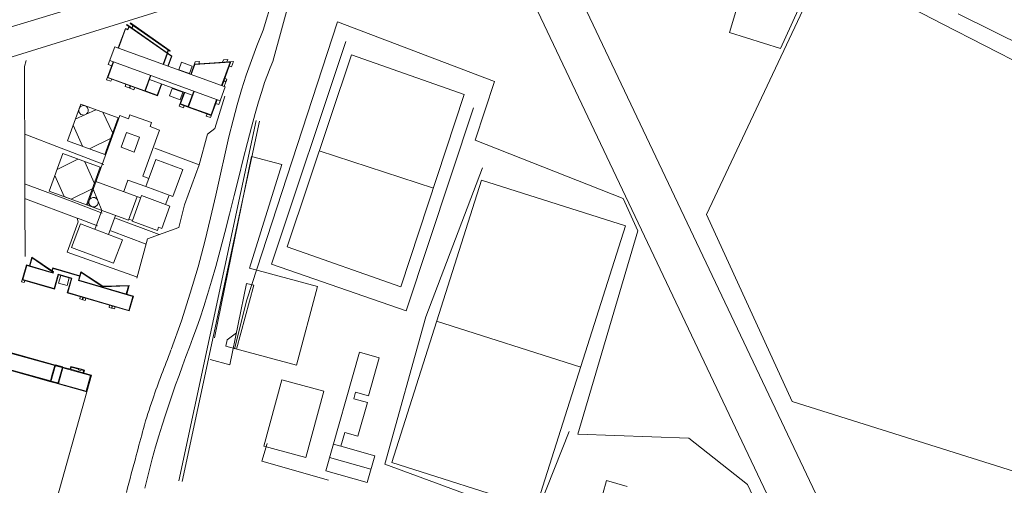
# Model space of a CAD drawing. Units: feet. Extents: x -352 to -201, y -45 to 49.
# Drawn here: x -215 to -207, y 23 to 27 of the extents above; entities that cross this region are included whole.
import ezdxf

# ---------------------------------------------------------------- set-up
doc = ezdxf.new("R2010")
doc.units = ezdxf.units.FT
doc.header["$MEASUREMENT"] = 0
doc.layers.add('vista', color=1, linetype='Continuous')

msp = doc.modelspace()

# ---------------------------------------------------------------- linework, layer by layer
at = {"layer": 'vista', "color": 7, "linetype": 'Continuous', "lineweight": 5}
for p, q in [((-206.9537, 20.7262), (-210.3304, 27.8398)), ((-208.076, 27.4277), (-208.384, 26.7568)), ((-215.9665, 26.5236), (-213.2003, 27.3781)), ((-215.697, 26.3582), (-212.4542, 27.3674)), ((-212.4542, 27.3674), (-212.5949, 26.9049)), ((-212.5167, 26.6509), (-212.3165, 27.3796)), ((-210.4891, 27.3345), (-207.4295, 20.8849)), ((-208.7986, 26.8845), (-208.6898, 27.253)), ((-212.5949, 26.9049), (-212.6453, 26.7782)), ((-208.384, 26.7568), (-208.7986, 26.8845)), ((-212.6453, 26.7782), (-212.6907, 26.6569)), ((-212.3993, 25.1422), (-211.8761, 26.705)), ((-211.8761, 26.705), (-210.9578, 26.3802)), ((-212.6907, 26.6569), (-212.732, 26.5382)), ((-212.5174, 26.6486), (-212.5383, 26.5985)), ((-212.5167, 26.6509), (-212.5174, 26.6486)), ((-212.732, 26.5382), (-212.7701, 26.4194)), ((-212.56, 26.5425), (-212.5827, 26.4789)), ((-212.5383, 26.5985), (-212.56, 26.5425)), ((-212.5827, 26.4789), (-212.6069, 26.406)), ((-212.7701, 26.4194), (-212.8059, 26.2979)), ((-212.6069, 26.406), (-212.6327, 26.3224)), ((-210.9578, 26.3802), (-211.4735, 24.815)), ((-210.9578, 26.3802), (-210.9578, 26.3802)), ((-214.1885, 26.0043), (-214.0803, 26.3016)), ((-214.0803, 26.3016), (-213.7767, 26.1911)), ((-212.8059, 26.2979), (-212.8403, 26.171)), ((-212.6327, 26.3224), (-212.6605, 26.2262)), ((-214.1242, 26.1811), (-213.9566, 26.2566)), ((-213.9004, 26.2361), (-213.8206, 26.0705)), ((-213.6922, 26.1842), (-213.6805, 26.2164)), ((-213.6805, 26.2164), (-213.5036, 26.152)), ((-212.6605, 26.2262), (-212.6906, 26.116)), ((-214.0648, 25.9593), (-214.1417, 26.1328)), ((-213.7605, 26.2091), (-214.0256, 25.4809)), ((-213.7767, 26.1911), (-213.8849, 25.8938)), ((-213.7605, 26.2091), (-213.6922, 26.1842)), ((-213.5036, 26.152), (-213.5153, 26.1198)), ((-213.2805, 23.2375), (-212.6517, 26.1699)), ((-213.2543, 23.2306), (-212.6253, 26.1642)), ((-212.8403, 26.171), (-212.8741, 26.0361)), ((-213.8063, 26.0835), (-213.8147, 26.0866)), ((-213.7516, 25.9511), (-213.7077, 26.0716)), ((-213.7077, 26.0716), (-213.6009, 26.0327)), ((-213.4392, 26.0921), (-213.5757, 25.7171)), ((-213.5153, 26.1198), (-213.4392, 26.0921)), ((-212.6906, 26.116), (-212.7233, 25.991)), ((-213.8849, 25.8938), (-214.1885, 26.0043)), ((-213.8381, 26.0223), (-214.0086, 25.9388)), ((-213.844, 26.0063), (-213.8355, 26.0032)), ((-213.6009, 26.0327), (-213.6447, 25.9122)), ((-212.8741, 26.0361), (-212.9081, 25.8905)), ((-212.7233, 25.991), (-212.758, 25.8539)), ((-214.3377, 25.5945), (-214.2265, 25.8998)), ((-214.2265, 25.8998), (-213.9229, 25.7893)), ((-213.6447, 25.9122), (-213.7516, 25.9511)), ((-212.1377, 25.9236), (-211.2091, 25.6176)), ((-214.1028, 25.8548), (-214.2733, 25.7713)), ((-213.9697, 25.6608), (-214.0466, 25.8343)), ((-213.4692, 25.8517), (-213.5496, 25.6309)), ((-213.25, 25.7719), (-213.4692, 25.8517)), ((-212.9081, 25.8905), (-212.9435, 25.7321)), ((-212.758, 25.8539), (-212.7943, 25.7084)), ((-213.9229, 25.7893), (-214.034, 25.484)), ((-213.3303, 25.5511), (-213.25, 25.7719)), ((-212.9435, 25.7321), (-212.9815, 25.561)), ((-214.2909, 25.7231), (-214.214, 25.5495)), ((-213.593, 25.5404), (-213.9559, 25.6725)), ((-213.6959, 25.6842), (-213.7301, 25.5903)), ((-213.5496, 25.6309), (-213.6959, 25.6842)), ((-213.5757, 25.7171), (-213.5249, 25.6986)), ((-212.7943, 25.7084), (-212.8316, 25.5581)), ((-211.5473, 23.3861), (-210.8177, 25.6841)), ((-210.8177, 25.6841), (-209.6446, 25.3116)), ((-213.6917, 25.3594), (-214.3377, 25.5945)), ((-214.1577, 25.529), (-213.9872, 25.6126)), ((-213.9872, 25.6126), (-213.9788, 25.6095)), ((-213.9072, 25.4378), (-213.9788, 25.6094)), ((-213.3303, 25.5511), (-213.5496, 25.6309)), ((-214.214, 25.5495), (-214.1577, 25.529)), ((-213.6219, 25.5513), (-213.6917, 25.3594)), ((-213.6599, 25.3566), (-213.5866, 25.5578)), ((-213.3887, 25.4858), (-213.5866, 25.5578)), ((-213.3887, 25.4858), (-213.3609, 25.5623)), ((-212.9815, 25.561), (-213.0235, 25.3778)), ((-212.8316, 25.5581), (-212.8693, 25.4067)), ((-213.9647, 25.2828), (-213.9072, 25.4378)), ((-213.4211, 25.2907), (-213.3546, 25.4734)), ((-213.3546, 25.4734), (-213.3887, 25.4858)), ((-213.855, 25.2421), (-213.7975, 25.3971)), ((-213.6889, 25.3671), (-213.6599, 25.3566)), ((-213.6599, 25.3566), (-213.6624, 25.3498)), ((-213.6624, 25.3498), (-213.4557, 25.2746)), ((-213.0235, 25.3778), (-213.071, 25.1834)), ((-212.8693, 25.4067), (-212.907, 25.2578)), ((-214.1547, 25.1368), (-214.0826, 25.3274)), ((-213.7403, 25.1979), (-214.0826, 25.3274)), ((-213.4557, 25.2746), (-213.4464, 25.2999)), ((-213.4464, 25.2999), (-213.4211, 25.2907)), ((-212.907, 25.2578), (-212.9441, 25.1152)), ((-209.6446, 25.3116), (-210.3742, 23.0136)), ((-209.6446, 25.3116), (-209.6446, 25.3116)), ((-213.8124, 25.0073), (-213.7403, 25.1979)), ((-213.071, 25.1834), (-213.1254, 24.9782)), ((-213.8124, 25.0073), (-214.1547, 25.1368)), ((-212.9441, 25.1152), (-212.98, 24.9823)), ((-211.4735, 24.815), (-212.3993, 25.1422)), ((-212.3993, 25.1422), (-212.3993, 25.1422)), ((-214.4976, 24.9868), (-214.477, 25.0577)), ((-214.4749, 25.0519), (-214.4942, 24.9858)), ((-214.477, 25.0577), (-214.302, 24.9374)), ((-214.3062, 24.9359), (-214.4749, 25.0519)), ((-214.557, 24.8729), (-214.5218, 24.9939)), ((-214.5194, 24.9894), (-214.5526, 24.8753)), ((-214.5218, 24.9939), (-214.304, 24.9305)), ((-214.3051, 24.927), (-214.5194, 24.9894)), ((-214.4942, 24.9858), (-214.4976, 24.9868)), ((-214.3145, 24.946), (-214.3078, 24.9691)), ((-214.3114, 24.9438), (-214.3054, 24.9646)), ((-214.3078, 24.9691), (-214.0883, 24.9052)), ((-214.3075, 24.9315), (-214.3062, 24.9359)), ((-214.3054, 24.9646), (-214.0893, 24.9017)), ((-214.302, 24.9374), (-214.3051, 24.927)), ((-214.0994, 24.8671), (-214.0788, 24.938)), ((-214.0767, 24.9323), (-214.0949, 24.8696)), ((-214.0788, 24.938), (-213.9002, 24.8204)), ((-213.9012, 24.8168), (-214.0767, 24.9323)), ((-213.1254, 24.9782), (-213.1882, 24.7631)), ((-212.98, 24.9823), (-213.0143, 24.8621)), ((-214.557, 24.8729), (-214.5621, 24.8556)), ((-214.5621, 24.8556), (-214.5413, 24.8496)), ((-214.2943, 24.7964), (-214.557, 24.8729)), ((-214.5526, 24.8753), (-214.2968, 24.8009)), ((-214.5413, 24.8496), (-214.5363, 24.8669)), ((-214.2968, 24.8009), (-214.2626, 24.9184)), ((-214.2601, 24.9139), (-214.2943, 24.7964)), ((-214.2626, 24.9184), (-214.152, 24.8862)), ((-214.2609, 24.8467), (-214.2428, 24.9089)), ((-214.1564, 24.8837), (-214.2601, 24.9139)), ((-214.1737, 24.8888), (-214.1918, 24.8266)), ((-214.1906, 24.7662), (-214.1564, 24.8837)), ((-214.152, 24.8862), (-214.1862, 24.7687)), ((-213.6552, 24.7378), (-214.0994, 24.8671)), ((-214.0949, 24.8696), (-214.0984, 24.8706)), ((-214.0949, 24.8696), (-213.6508, 24.7403)), ((-213.0143, 24.8621), (-213.0471, 24.7536)), ((-214.1918, 24.8266), (-214.2609, 24.8467)), ((-213.6903, 24.8235), (-213.9012, 24.8168)), ((-213.9002, 24.8204), (-213.6854, 24.8272)), ((-213.7095, 24.7574), (-213.6903, 24.8235)), ((-213.6854, 24.8272), (-213.7061, 24.7564)), ((-212.8107, 24.3086), (-212.6715, 24.8281)), ((-212.3239, 24.1781), (-212.1521, 24.8193)), ((-211.4735, 24.815), (-211.4735, 24.815)), ((-213.686, 24.6193), (-214.1906, 24.7662)), ((-214.1862, 24.7687), (-213.6884, 24.6238)), ((-214.0835, 24.735), (-214.0885, 24.7178)), ((-214.0885, 24.7178), (-214.0678, 24.7117)), ((-214.0678, 24.7117), (-214.0627, 24.729)), ((-214.0593, 24.728), (-214.0643, 24.7107)), ((-214.0643, 24.7107), (-214.0436, 24.7047)), ((-214.0436, 24.7047), (-214.0385, 24.722)), ((-213.7061, 24.7564), (-213.7095, 24.7574)), ((-213.6884, 24.6238), (-213.6552, 24.7378)), ((-213.6508, 24.7403), (-213.686, 24.6193)), ((-213.1882, 24.7631), (-213.2607, 24.5387)), ((-213.0471, 24.7536), (-213.0786, 24.655)), ((-213.845, 24.6656), (-213.85, 24.6483)), ((-213.85, 24.6483), (-213.8293, 24.6423)), ((-213.8293, 24.6423), (-213.8242, 24.6596)), ((-213.8208, 24.6586), (-213.8258, 24.6413)), ((-213.8258, 24.6413), (-213.8051, 24.6352)), ((-213.8051, 24.6352), (-213.8001, 24.6525)), ((-213.0786, 24.655), (-213.109, 24.5645)), ((-213.2607, 24.5387), (-213.3445, 24.3056)), ((-213.109, 24.5645), (-213.1386, 24.4804)), ((-211.1825, 24.5351), (-210.0094, 24.1626)), ((-213.1386, 24.4804), (-213.1674, 24.4009)), ((-213.1674, 24.4009), (-213.1958, 24.3242)), ((-214.2849, 24.1785), (-214.6887, 24.291)), ((-213.1958, 24.3242), (-213.2238, 24.2484)), ((-214.2915, 24.1747), (-214.6849, 24.2844)), ((-213.2238, 24.2484), (-213.2518, 24.1722)), ((-212.0847, 23.3191), (-211.8119, 24.2825)), ((-211.8119, 24.2825), (-211.8119, 24.2825)), ((-211.8119, 24.2825), (-211.651, 24.2369)), ((-211.651, 24.2369), (-211.7384, 23.9283)), ((-211.651, 24.2369), (-211.651, 24.2369)), ((-214.3226, 24.0432), (-214.7264, 24.1558)), ((-214.0313, 23.962), (-214.7264, 24.1558)), ((-214.3263, 24.0499), (-214.7197, 24.1595)), ((-214.2915, 24.1747), (-214.3089, 24.1124)), ((-214.2849, 24.1785), (-214.3037, 24.111)), ((-214.2864, 24.1798), (-214.2859, 24.1815)), ((-214.2864, 24.1798), (-214.2274, 24.1634)), ((-214.2308, 24.1578), (-214.2863, 24.1733)), ((-214.2859, 24.1815), (-214.2269, 24.1651)), ((-214.2294, 24.163), (-214.2849, 24.1785)), ((-214.284, 24.1782), (-214.2294, 24.163)), ((-214.2294, 24.163), (-214.2671, 24.0278)), ((-214.2609, 24.0298), (-214.2256, 24.1563)), ((-214.1618, 24.1441), (-214.2294, 24.163)), ((-214.2274, 24.1634), (-214.2269, 24.1651)), ((-214.0002, 24.0935), (-214.2256, 24.1563)), ((-214.167, 24.1456), (-214.1607, 24.1681)), ((-214.1618, 24.1441), (-214.1569, 24.1615)), ((-214.1618, 24.1441), (-214.0612, 24.1161)), ((-214.1607, 24.1681), (-214.0952, 24.1499)), ((-214.1569, 24.1615), (-214.0967, 24.1447)), ((-214.0981, 24.1395), (-214.0952, 24.1499)), ((-214.0981, 24.1395), (-214.0781, 24.1339)), ((-214.0952, 24.1499), (-214.0752, 24.1443)), ((-214.0894, 24.1389), (-214.0881, 24.1367)), ((-214.0852, 24.1471), (-214.0881, 24.1367)), ((-214.0881, 24.1367), (-214.0859, 24.138)), ((-214.0781, 24.1339), (-214.0752, 24.1443)), ((-214.0767, 24.1391), (-214.0564, 24.1335)), ((-214.0752, 24.1443), (-214.0497, 24.1372)), ((-214.0612, 24.1161), (-214.0564, 24.1335)), ((-214.056, 24.1147), (-214.0497, 24.1372)), ((-213.2518, 24.1722), (-213.2796, 24.0951)), ((-214.3089, 24.1124), (-214.3263, 24.0499)), ((-214.3037, 24.111), (-214.3226, 24.0432)), ((-214.2656, 24.033), (-214.3211, 24.0484)), ((-214.0612, 24.1161), (-213.9936, 24.0973)), ((-214.0002, 24.0935), (-214.0355, 23.9669)), ((-213.9936, 24.0973), (-214.0313, 23.962)), ((-213.2796, 24.0951), (-213.3074, 24.0168)), ((-212.4431, 24.059), (-212.5902, 23.519)), ((-212.1019, 23.966), (-212.4431, 24.059)), ((-212.4431, 24.059), (-212.4431, 24.059)), ((-214.2671, 24.0278), (-214.3226, 24.0432)), ((-214.0313, 23.962), (-214.2671, 24.0278)), ((-214.2609, 24.0298), (-214.0355, 23.9669)), ((-213.3074, 24.0168), (-213.335, 23.9373)), ((-214.621, 21.8461), (-214.0316, 23.9609)), ((-213.335, 23.9373), (-213.3624, 23.8563)), ((-212.2489, 23.4261), (-212.1019, 23.966)), ((-212.1019, 23.966), (-212.1019, 23.966)), ((-211.8423, 23.9577), (-211.8573, 23.905)), ((-211.8573, 23.905), (-211.8573, 23.905)), ((-211.8573, 23.905), (-211.7463, 23.8735)), ((-211.7384, 23.9283), (-211.8423, 23.9577)), ((-211.8423, 23.9577), (-211.8423, 23.9577)), ((-211.7384, 23.9283), (-211.7384, 23.9283)), ((-213.3624, 23.8563), (-213.3897, 23.7737)), ((-211.7463, 23.8735), (-211.8235, 23.6006)), ((-211.7463, 23.8735), (-211.7463, 23.8735)), ((-213.3897, 23.7737), (-213.4167, 23.6892)), ((-213.4167, 23.6892), (-213.4436, 23.6029)), ((-213.4436, 23.6029), (-213.4704, 23.5134)), ((-211.9313, 23.6311), (-211.9631, 23.5187)), ((-211.8235, 23.6006), (-211.9313, 23.6311)), ((-211.9313, 23.6311), (-211.9313, 23.6311)), ((-211.8235, 23.6006), (-211.8235, 23.6006)), ((-213.4704, 23.5134), (-213.4978, 23.4164)), ((-212.5902, 23.519), (-212.2489, 23.4261)), ((-211.9631, 23.5187), (-212.0233, 23.5358)), ((-211.9631, 23.5187), (-211.9631, 23.5187)), ((-211.9631, 23.5187), (-211.6868, 23.4405)), ((-213.4978, 23.4164), (-213.5268, 23.3064)), ((-212.2489, 23.4261), (-212.2489, 23.4261)), ((-211.7175, 23.3322), (-212.054, 23.4274)), ((-211.6868, 23.4405), (-211.7482, 23.2238)), ((-211.6868, 23.4405), (-211.6868, 23.4405)), ((-210.3742, 23.0136), (-211.5473, 23.3861)), ((-211.5473, 23.3861), (-211.5473, 23.3861)), ((-213.5268, 23.3064), (-213.5583, 23.1779)), ((-211.7482, 23.2238), (-212.0847, 23.3191)), ((-212.0847, 23.3191), (-212.0847, 23.3191)), ((-210.653, 20.1059), (-209.7996, 23.2383)), ((-209.7996, 23.2383), (-209.7996, 23.2383)), ((-209.7996, 23.2383), (-209.6304, 23.1907))]:
    msp.add_line(p, q, dxfattribs=at)
at = {"layer": 'vista', "color": 7, "lineweight": 5}
for p, q in [((-208.0199, 27.4506), (-208.9859, 25.4042)), ((-207.0604, 26.9547), (-208.0199, 27.4506)), ((-206.9374, 27.0383), (-206.1594, 26.6503)), ((-213.7067, 26.9477), (-213.7054, 26.9513)), ((-213.7067, 26.9477), (-213.3422, 26.6921)), ((-213.7054, 26.9513), (-213.3378, 26.6935)), ((-213.6893, 26.9355), (-213.6977, 26.9125)), ((-213.6765, 26.9599), (-213.6752, 26.9635)), ((-213.6765, 26.9599), (-213.3536, 26.7334)), ((-213.6752, 26.9635), (-213.3523, 26.737)), ((-213.6563, 26.9457), (-213.6647, 26.9227)), ((-213.6532, 26.9435), (-213.6616, 26.9205)), ((-211.9893, 26.9732), (-212.7271, 24.7099)), ((-210.7126, 26.4863), (-211.9893, 26.9732)), ((-206.3762, 26.6015), (-207.0604, 26.9547)), ((-213.7169, 26.9195), (-213.7751, 26.7597)), ((-213.7147, 26.9148), (-213.7717, 26.7584)), ((-213.7169, 26.9195), (-213.6977, 26.9125)), ((-213.7147, 26.9148), (-213.6955, 26.9078)), ((-213.6862, 26.9333), (-213.6955, 26.9078)), ((-211.9228, 26.8137), (-212.5271, 25.0014)), ((-213.8556, 26.6258), (-213.8032, 26.7699)), ((-213.8032, 26.7699), (-212.9042, 26.4427)), ((-213.4102, 26.6268), (-213.3774, 26.7168)), ((-213.4067, 26.6256), (-213.3743, 26.7146)), ((-213.3761, 26.7204), (-213.3678, 26.7433)), ((-213.373, 26.7182), (-213.3646, 26.7411)), ((-213.3378, 26.6935), (-213.3677, 26.6114)), ((-213.3536, 26.7334), (-213.3523, 26.737)), ((-214.5243, 26.6568), (-214.5387, 26.6078)), ((-213.8164, 26.6463), (-213.8692, 26.5011)), ((-213.8129, 26.6451), (-213.8582, 26.5207)), ((-213.8556, 26.6258), (-213.8276, 26.6156)), ((-213.8444, 26.6566), (-212.9454, 26.3293)), ((-213.3422, 26.6921), (-213.3711, 26.6126)), ((-213.2591, 26.6431), (-213.2812, 26.5824)), ((-213.1724, 26.6116), (-213.2591, 26.6431)), ((-213.1476, 26.6474), (-213.1849, 26.5449)), ((-213.1519, 26.6249), (-213.1815, 26.5436)), ((-213.1545, 26.6285), (-212.8374, 26.6507)), ((-213.1519, 26.6249), (-212.863, 26.6452)), ((-213.1476, 26.6474), (-213.1123, 26.6499)), ((-213.1123, 26.6499), (-213.1192, 26.6309)), ((-212.863, 26.6452), (-212.9329, 26.4531)), ((-212.8576, 26.6492), (-212.9294, 26.4519)), ((-212.9182, 26.6635), (-212.9251, 26.6445)), ((-212.9182, 26.6635), (-212.8829, 26.666)), ((-212.8829, 26.666), (-212.8898, 26.647)), ((-212.8705, 26.6136), (-212.8532, 26.6073)), ((-212.8374, 26.6507), (-212.8532, 26.6073)), ((-214.5387, 26.6078), (-214.5376, 26.2908)), ((-213.5135, 26.5361), (-213.5588, 26.4117)), ((-213.5101, 26.5349), (-213.5566, 26.407)), ((-213.1945, 26.5509), (-213.2812, 26.5824)), ((-213.1724, 26.6116), (-213.1945, 26.5509)), ((-213.8346, 26.4885), (-213.8692, 26.5011)), ((-213.4555, 26.3701), (-213.8629, 26.5185)), ((-213.5588, 26.4117), (-213.8582, 26.5207)), ((-213.8282, 26.5058), (-213.8346, 26.4885)), ((-213.7134, 26.464), (-213.7197, 26.4467)), ((-213.5212, 26.5041), (-213.1718, 26.3769)), ((-213.4236, 26.4686), (-213.4577, 26.3749)), ((-213.4201, 26.4673), (-213.4555, 26.3701)), ((-212.9153, 26.4905), (-212.898, 26.4842)), ((-212.9141, 26.494), (-212.8967, 26.4877)), ((-212.898, 26.4842), (-212.9121, 26.4456)), ((-212.9078, 26.5113), (-212.8904, 26.505)), ((-212.8904, 26.505), (-212.8967, 26.4877)), ((-210.8696, 26.0081), (-210.7126, 26.4863)), ((-213.7197, 26.4467), (-213.6851, 26.4341)), ((-213.6788, 26.4514), (-213.6851, 26.4341)), ((-213.6753, 26.4502), (-213.6816, 26.4328)), ((-213.6816, 26.4328), (-213.6469, 26.4202)), ((-213.6406, 26.4375), (-213.6469, 26.4202)), ((-213.4577, 26.3749), (-213.5553, 26.4104)), ((-213.3364, 26.4307), (-213.3585, 26.37)), ((-213.2498, 26.3992), (-213.3364, 26.4307)), ((-213.2374, 26.4008), (-213.2791, 26.2863)), ((-213.2498, 26.3992), (-213.2718, 26.3385)), ((-213.2339, 26.3996), (-213.268, 26.3059)), ((-213.1606, 26.4076), (-213.2071, 26.2798)), ((-213.1571, 26.4064), (-213.2024, 26.282)), ((-212.9042, 26.4427), (-212.9566, 26.2986)), ((-213.2718, 26.3385), (-213.3585, 26.37)), ((-213.0172, 26.2106), (-213.2727, 26.3036)), ((-213.2059, 26.2832), (-213.268, 26.3059)), ((-212.9707, 26.3385), (-213.0235, 26.1933)), ((-212.9741, 26.3398), (-213.0194, 26.2154)), ((-212.9895, 26.1047), (-212.908, 26.3664)), ((-212.9818, 26.3078), (-212.9566, 26.2986)), ((-214.5376, 26.2908), (-214.5363, 26.0592)), ((-213.2444, 26.2737), (-213.2791, 26.2863)), ((-213.2381, 26.291), (-213.2444, 26.2737)), ((-213.0194, 26.2154), (-213.2024, 26.282)), ((-213.0519, 26.2233), (-213.0582, 26.2059)), ((-211.4311, 24.6211), (-210.8833, 26.2725)), ((-213.0235, 26.1933), (-213.0582, 26.2059)), ((-214.5363, 26.0592), (-214.2391, 25.944)), ((-214.5363, 26.0592), (-214.5363, 25.8106)), ((-213.1172, 25.808), (-213.0471, 26.0588)), ((-213.0471, 26.0588), (-212.9895, 26.1047)), ((-209.6652, 25.5335), (-210.8696, 26.0081)), ((-214.2391, 25.944), (-213.8915, 25.8125)), ((-213.1172, 25.808), (-213.477, 25.9441)), ((-212.9909, 24.4001), (-212.6897, 25.8765)), ((-212.4431, 25.8104), (-212.6897, 25.8765)), ((-214.5363, 25.8106), (-214.5359, 25.5933)), ((-213.2355, 25.4829), (-213.1172, 25.808)), ((-212.7068, 24.968), (-212.4431, 25.8104)), ((-210.8104, 25.7829), (-211.27, 24.5716)), ((-214.5303, 25.6521), (-214.1587, 25.5119)), ((-214.5359, 25.5933), (-214.535, 25.4936)), ((-214.535, 25.4936), (-214.5326, 25.0632)), ((-214.5303, 25.532), (-214.1094, 25.3751)), ((-214.1587, 25.5119), (-213.906, 25.4163)), ((-209.5451, 25.2715), (-209.6652, 25.5335)), ((-213.2828, 25.2989), (-213.2355, 25.4829)), ((-214.1001, 25.3455), (-214.1893, 25.0966)), ((-214.1094, 25.3751), (-214.0861, 25.3667)), ((-214.1094, 25.3751), (-214.1001, 25.3455)), ((-214.0861, 25.3667), (-213.9449, 25.3133)), ((-213.7965, 25.3749), (-213.4422, 25.2408)), ((-208.9859, 25.4042), (-208.2895, 23.8824)), ((-213.8355, 25.2719), (-213.5486, 25.1634)), ((-213.537, 25.2063), (-213.2828, 25.2989)), ((-210.0318, 23.6162), (-209.5451, 25.2715)), ((-213.6233, 24.8867), (-213.537, 25.2063)), ((-214.1893, 25.0966), (-213.625, 24.8973)), ((-212.1521, 24.8193), (-212.7068, 24.968)), ((-212.5271, 25.0014), (-211.4311, 24.6211)), ((-212.8661, 24.1803), (-212.7307, 24.8439)), ((-212.6715, 24.8281), (-212.7307, 24.8439)), ((-212.7271, 24.7099), (-212.8277, 24.3107)), ((-211.27, 24.5716), (-211.6049, 23.3732)), ((-212.8993, 24.3323), (-212.8885, 24.3853)), ((-212.8885, 24.3853), (-212.8128, 24.4415)), ((-212.3239, 24.1781), (-212.8993, 24.3323)), ((-212.8661, 24.1803), (-213.027, 24.2234)), ((-208.2895, 23.8824), (-205.3886, 22.967)), ((-210.3867, 22.9252), (-210.103, 23.6384)), ((-209.1295, 23.5849), (-210.0318, 23.6162)), ((-208.6525, 23.2067), (-209.1295, 23.5849)), ((-212.6045, 23.3967), (-212.5633, 23.5415)), ((-212.0634, 23.2426), (-212.6045, 23.3967)), ((-211.6049, 23.3732), (-210.3867, 22.9252)), ((-208.0748, 22.003), (-208.6525, 23.2067))]:
    msp.add_line(p, q, dxfattribs=at)
at = {"layer": 'vista', "color": 7, "linetype": 'Continuous', "lineweight": 5}
for centre, radius, start, end in [((-214.0572, 26.252), 0.0387, 310.51148, 278.00033), ((-213.976, 25.504), 0.0387, 33.60402, 11.71311), ((-203.9134, 20.5384), 10.1542, 158.26215, 160.65689), ((-210.1854, 22.7401), 3.507, 160.65689, 164.73231), ((-160.5586, 9.1938), 54.9494, 164.73231, 164.96995), ((-114.3731, -3.2075), 102.7709, 164.969952, 165.143718)]:
    msp.add_arc(centre, radius, start, end, dxfattribs=at)

doc.saveas('drawing.dxf')
